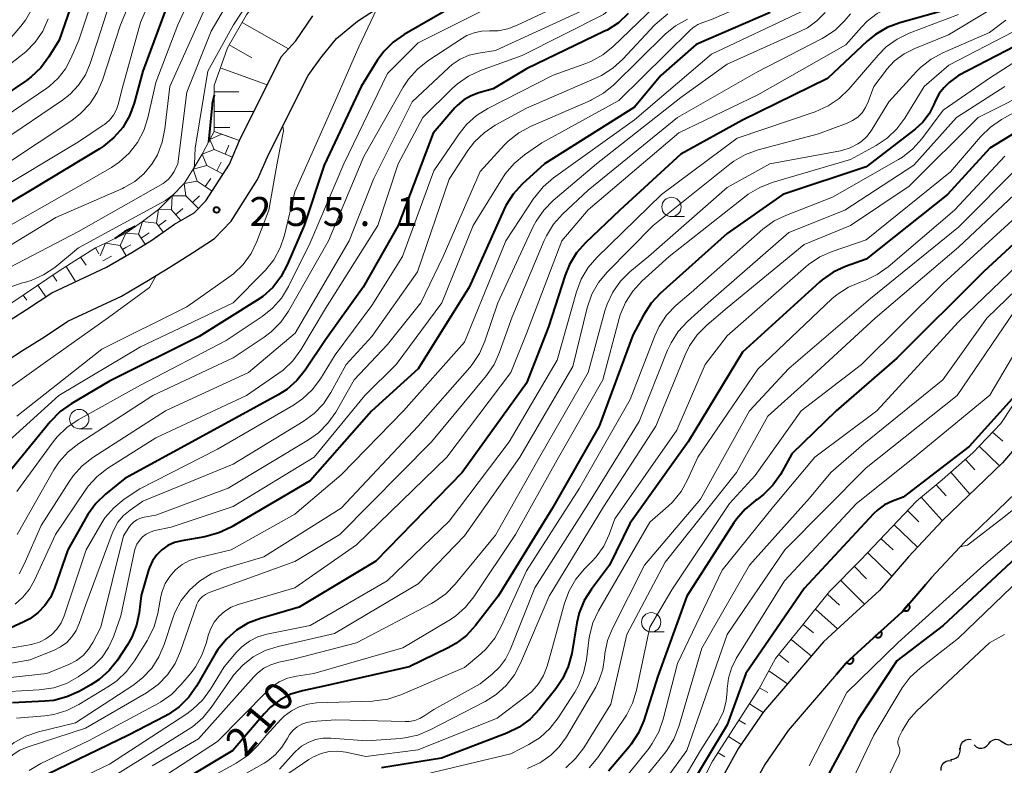
# Model space of a CAD drawing. Units: metres. Extents: x -76000 to -74000, y 25500 to 27000.
# Drawn here: x -75187 to -75059, y 26649 to 26746 of the extents above; entities that cross this region are included whole.
import ezdxf

# ---------------------------------------------------------------- set-up
doc = ezdxf.new("R2010")
doc.units = ezdxf.units.M
for name, color, linetype, lineweight in [('210100_道路縁(街区線)', 7, 'Continuous', 30), ('510200_細流', 7, 'Continuous', 30), ('610111_人工斜面(上)', 7, 'Continuous', 30), ('610199_人工斜面(ヒゲ)', 7, 'Continuous', 30), ('611100_コンクリート被覆(直落)', 7, 'Continuous', 30), ('633100_広葉樹林', 7, 'Continuous', 13), ('710100_等高線(計曲線)', 7, 'Continuous', 40), ('710200_等高線(主曲線)', 7, 'Continuous', 13), ('721111_岩がけ(上)', 7, 'Continuous', 13), ('721112_岩がけ(下)', 7, 'Continuous', 13), ('721199_岩がけ(作図)', 7, 'Continuous', 13), ('731200_図化機測定による標高点', 7, 'Continuous', 40)]:
    doc.layers.add(name, color=color, linetype=linetype, lineweight=lineweight)
doc.styles.add('Style-WORKING', font='MS Gothic.ttf')

msp = doc.modelspace()

# ---------------------------------------------------------------- linework, layer by layer
at = {"layer": '210100_道路縁(街区線)', "linetype": 'Continuous', "lineweight": 30, "flags": 128}
for points in [[(-75189.3, 26700.88), (-75186.26, 26702.8), (-75183.44, 26704.6), (-75180.41, 26706.63), (-75173.43, 26709.87), (-75169.93, 26711.91), (-75167.2, 26713.61), (-75164.23, 26715.44), (-75161.41, 26717.32), (-75159.23, 26719.55), (-75155.83, 26724.95), (-75154.35, 26728.28), (-75149.27, 26738.44), (-75147.64, 26740.73), (-75145.59, 26743.2), (-75142.87, 26745.45), (-75140.41, 26747.05)], [(-75185.74, 26708.12), (-75182.48, 26710.3), (-75175.37, 26713.6), (-75172.1, 26715.51), (-75169.51, 26717.12), (-75166.58, 26719.16), (-75164.02, 26720.66), (-75162.53, 26722.18), (-75159.44, 26726.94), (-75158.18, 26730.02), (-75152.75, 26740.86), (-75150.85, 26742.9), (-75148.65, 26746.17)], [(-75019.54, 26735.96), (-75019.68, 26735.79), (-75022.2, 26731.74), (-75028.76, 26723.72), (-75031.25, 26720.16), (-75034.45, 26715.67), (-75037.81, 26710.92), (-75040.31, 26706.56), (-75044.71, 26699.53), (-75052.63, 26689.94), (-75056.39, 26685.54), (-75059.91, 26682.14), (-75064.25, 26677.99), (-75068.52, 26673.42), (-75069.25, 26672.57)], [(-75034.52, 26722.47), (-75037.71, 26717.98), (-75041.19, 26713.07), (-75043.74, 26708.62), (-75047.96, 26701.88), (-75055.69, 26692.51), (-75059.3, 26688.28), (-75062.68, 26685.03), (-75067.1, 26680.8), (-75071.5, 26676.09), (-75075.24, 26671.73), (-75078.74, 26668.54), (-75082.5, 26665.08), (-75090.27, 26656.03), (-75093.51, 26651.31), (-75097.05, 26644.91)], [(-75188.51, 26706.35), (-75185.74, 26708.12)], [(-75080.81, 26660.91), (-75087.09, 26653.58), (-75090.1, 26649.2), (-75093.53, 26643.01)]]:
    msp.add_lwpolyline(points, dxfattribs=at)
at = {"layer": '510200_細流', "linetype": 'Continuous', "lineweight": 30, "flags": 128}
for points in [[(-75064.76, 26651.19), (-75064.75, 26651.56), (-75064.62, 26651.9), (-75064.4, 26652.19), (-75064.09, 26652.38), (-75063.73, 26652.47), (-75063.36, 26652.44)], [(-75062.98, 26651.72), (-75062.71, 26651.47), (-75062.37, 26651.33), (-75062, 26651.3), (-75061.65, 26651.39), (-75061.34, 26651.59), (-75061.11, 26651.88)], [(-75061.11, 26651.88), (-75060.89, 26652.17), (-75060.58, 26652.36), (-75060.22, 26652.46), (-75059.86, 26652.43), (-75059.52, 26652.28), (-75059.24, 26652.04)], [(-75059.25, 26652.08), (-75058.95, 26651.87), (-75058.6, 26651.76), (-75058.24, 26651.77), (-75057.89, 26651.9), (-75057.61, 26652.13), (-75057.41, 26652.44)], [(-75066.06, 26649.84), (-75065.69, 26649.87), (-75065.35, 26650.01), (-75065.07, 26650.25), (-75064.89, 26650.56), (-75064.81, 26650.92), (-75064.86, 26651.29)], [(-75067.28, 26648.42), (-75067.27, 26648.79), (-75067.14, 26649.13), (-75066.91, 26649.42), (-75066.6, 26649.62), (-75066.25, 26649.71), (-75065.88, 26649.67)]]:
    msp.add_lwpolyline(points, dxfattribs=at)
at = {"layer": '610111_人工斜面(上)', "linetype": 'Continuous', "lineweight": 13, "flags": 128}
for points in [[(-75161.46, 26731.19), (-75161.46, 26737.13), (-75159.72, 26741.99), (-75157.25, 26746.29), (-75154.77, 26749.7), (-75151.5, 26753.04), (-75147.05, 26756.46), (-75143.05, 26758.16), (-75137.53, 26759.32), (-75130.19, 26760.64), (-75123.85, 26762.48), (-75106.16, 26770.92), (-75102.11, 26774.65), (-75094.03, 26781.41), (-75090.46, 26785.46), (-75088.53, 26788.7), (-75086.29, 26793.48), (-75084.74, 26799.39), (-75082.63, 26806.41)], [(-75108.15, 26626.06), (-75106.79, 26630.6), (-75103.42, 26637.41), (-75099.48, 26644.53), (-75096.87, 26649.63), (-75090.89, 26658.93), (-75088.72, 26662.92), (-75085.4, 26667.01), (-75081.71, 26671.58), (-75077.66, 26675.68), (-75070.46, 26683.31), (-75067.15, 26686.05), (-75063.15, 26689.54), (-75059.55, 26693.34), (-75056.58, 26697.79), (-75053.31, 26701.72), (-75050.08, 26705.29), (-75046.38, 26710.45), (-75042.53, 26715.12), (-75036.42, 26723.05), (-75033.32, 26727.23), (-75030.6, 26731.15), (-75025.36, 26737.77), (-75024.42, 26739.14)], [(-75230.61, 26666.79), (-75226.85, 26669.92), (-75222.26, 26674.81), (-75217.46, 26680.82), (-75211.88, 26687.02), (-75206.75, 26692.86), (-75201.56, 26698.06), (-75198.33, 26700.72), (-75195.67, 26703.27), (-75192.75, 26705.59), (-75189.43, 26707.83), (-75184.46, 26711.14), (-75181.5, 26713.11), (-75179, 26714.72), (-75176.8, 26716.09)]]:
    msp.add_lwpolyline(points, dxfattribs=at)
at = {"layer": '610199_人工斜面(ヒゲ)', "linetype": 'Continuous', "lineweight": 13, "flags": 128}
for points in [[(-75157.81, 26745.31), (-75151.81, 26741.87)], [(-75159.49, 26742.4), (-75156.57, 26740.73)], [(-75160.65, 26739.4), (-75154.57, 26737.23)], [(-75161.46, 26736.32), (-75158.24, 26736.32)], [(-75161.46, 26733.75), (-75156.31, 26733.75)], [(-75161.46, 26731.69), (-75159.4, 26731.69)], [(-75178.74, 26714.88), (-75178.04, 26713.85)], [(-75180.62, 26713.68), (-75179.4, 26711.73)], [(-75182.33, 26712.56), (-75181.82, 26711.8)], [(-75184.27, 26711.27), (-75183.25, 26709.78)], [(-75186.19, 26709.99), (-75185.71, 26709.31)], [(-75060.61, 26692.23), (-75059.26, 26691.06)], [(-75062.33, 26690.41), (-75059.72, 26687.88)], [(-75064.13, 26688.68), (-75062.89, 26687.35)], [(-75066.02, 26687.04), (-75063.53, 26684.22)], [(-75067.92, 26685.42), (-75066.61, 26683.97)], [(-75069.84, 26683.82), (-75067.12, 26680.78)], [(-75071.62, 26682.07), (-75070.14, 26680.61)], [(-75073.34, 26680.25), (-75070.31, 26677.36)], [(-75075.05, 26678.44), (-75073.5, 26677.01)], [(-75076.77, 26676.62), (-75073.64, 26673.6)], [(-75078.5, 26674.82), (-75076.92, 26673.23)], [(-75080.26, 26673.04), (-75077.21, 26669.94)], [(-75081.99, 26671.24), (-75080.44, 26669.82)], [(-75083.56, 26669.29), (-75080.68, 26666.75)], [(-75085.13, 26667.34), (-75083.79, 26666.24)], [(-75086.7, 26665.4), (-75084.08, 26663.23)], [(-75088.28, 26663.46), (-75087, 26662.4)], [(-75089.58, 26661.34), (-75087.17, 26659.63)], [(-75090.78, 26659.14), (-75089.74, 26658.5)], [(-75092.11, 26657.03), (-75090.32, 26655.94)], [(-75093.47, 26654.93), (-75092.6, 26654.41)], [(-75094.82, 26652.82), (-75093.17, 26651.8)], [(-75096.17, 26650.72), (-75095.3, 26650.18)]]:
    msp.add_lwpolyline(points, dxfattribs=at)
at = {"layer": '611100_コンクリート被覆(直落)', "linetype": 'Continuous', "lineweight": 40, "flags": 128}
msp.add_lwpolyline([(-75080.81, 26660.91), (-75079.61, 26662.3), (-75076.04, 26665.59), (-75072.37, 26668.94), (-75069.25, 26672.57)], dxfattribs=at)
for points in [[(-75071.5, 26669.96), (-75072.15, 26669.2), (-75072.11, 26669.17), (-75072.08, 26669.15), (-75072.04, 26669.13), (-75072, 26669.11), (-75071.96, 26669.1), (-75071.92, 26669.09), (-75071.87, 26669.08), (-75071.83, 26669.08), (-75071.79, 26669.08), (-75071.74, 26669.08), (-75071.7, 26669.09), (-75071.66, 26669.1), (-75071.62, 26669.12), (-75071.58, 26669.14), (-75071.54, 26669.16), (-75071.51, 26669.19), (-75071.47, 26669.22), (-75071.44, 26669.25), (-75071.42, 26669.29), (-75071.39, 26669.32), (-75071.37, 26669.36), (-75071.35, 26669.4), (-75071.34, 26669.44), (-75071.33, 26669.48), (-75071.32, 26669.53), (-75071.32, 26669.57), (-75071.32, 26669.62), (-75071.33, 26669.66), (-75071.34, 26669.7), (-75071.35, 26669.74), (-75071.37, 26669.78), (-75071.39, 26669.82), (-75071.41, 26669.86), (-75071.44, 26669.89), (-75071.46, 26669.93)], [(-75075.07, 26666.47), (-75075.81, 26665.8), (-75075.78, 26665.77), (-75075.75, 26665.74), (-75075.71, 26665.71), (-75075.67, 26665.69), (-75075.63, 26665.67), (-75075.59, 26665.66), (-75075.55, 26665.65), (-75075.51, 26665.64), (-75075.46, 26665.63), (-75075.42, 26665.64), (-75075.38, 26665.64), (-75075.34, 26665.65), (-75075.29, 26665.66), (-75075.25, 26665.67), (-75075.21, 26665.69), (-75075.18, 26665.71), (-75075.14, 26665.74), (-75075.1, 26665.77), (-75075.07, 26665.8), (-75075.05, 26665.83), (-75075.02, 26665.87), (-75075, 26665.9), (-75074.98, 26665.94), (-75074.97, 26665.98), (-75074.95, 26666.03), (-75074.95, 26666.07), (-75074.94, 26666.11), (-75074.94, 26666.16), (-75074.95, 26666.2), (-75074.95, 26666.24), (-75074.97, 26666.28), (-75074.98, 26666.33), (-75075, 26666.37), (-75075.02, 26666.4), (-75075.04, 26666.44)], [(-75078.75, 26663.09), (-75079.49, 26662.41), (-75079.46, 26662.38), (-75079.43, 26662.35), (-75079.39, 26662.33), (-75079.35, 26662.31), (-75079.31, 26662.29), (-75079.27, 26662.27), (-75079.23, 26662.26), (-75079.19, 26662.25), (-75079.14, 26662.25), (-75079.1, 26662.25), (-75079.06, 26662.25), (-75079.01, 26662.26), (-75078.97, 26662.27), (-75078.93, 26662.29), (-75078.89, 26662.31), (-75078.85, 26662.33), (-75078.82, 26662.35), (-75078.78, 26662.38), (-75078.75, 26662.41), (-75078.73, 26662.45), (-75078.7, 26662.48), (-75078.68, 26662.52), (-75078.66, 26662.56), (-75078.65, 26662.6), (-75078.63, 26662.64), (-75078.63, 26662.69), (-75078.62, 26662.73), (-75078.62, 26662.77), (-75078.63, 26662.82), (-75078.63, 26662.86), (-75078.65, 26662.9), (-75078.66, 26662.94), (-75078.68, 26662.98), (-75078.7, 26663.02), (-75078.73, 26663.06)]]:
    msp.add_lwpolyline(points, close=True, dxfattribs=at)
at = {"layer": '633100_広葉樹林', "linetype": 'Continuous', "lineweight": 13}
for p, q in [((-75102.2, 26720.15), (-75100.53, 26720.15)), ((-75178.92, 26692.68), (-75177.25, 26692.68)), ((-75104.83, 26666.37), (-75103.16, 26666.37))]:
    msp.add_line(p, q, dxfattribs=at)
for centre in [(-75102.2, 26721.4), (-75178.92, 26693.93), (-75104.83, 26667.62)]:
    msp.add_circle(centre, 1.25, dxfattribs=at)
at = {"layer": '710100_等高線(計曲線)', "linetype": 'Continuous', "lineweight": 40, "flags": 128}
for points, elevation in [([(-75117, 26805.84), (-75124.77, 26795), (-75133, 26783.19), (-75135.55, 26779.14), (-75136.6, 26777.76), (-75137.88, 26776.57), (-75139.42, 26775.59), (-75148.29, 26771), (-75157.04, 26764.96), (-75163, 26758.06), (-75167.69, 26747), (-75170.68, 26739), (-75171.81, 26734.85), (-75172.41, 26733.22), (-75173.29, 26731.71), (-75174.42, 26730.38), (-75175.76, 26729.27), (-75176.28, 26728.93), (-75185, 26723.65), (-75196.2, 26717)], 270), ([(-75170.45, 26769), (-75176.43, 26759), (-75179.72, 26748.28), (-75181.52, 26743), (-75182.86, 26740.83), (-75183.9, 26739.43), (-75185.17, 26738.24), (-75185.77, 26737.8), (-75195, 26731.56)], 280), ([(-75120.58, 26754.21), (-75121.4, 26752.66), (-75124.34, 26750.71), (-75129, 26748.27), (-75136.82, 26743.75), (-75138.25, 26742.75), (-75139.48, 26741.52), (-75140.32, 26740.35), (-75142.39, 26737), (-75147.2, 26726.8), (-75149.79, 26719), (-75151.97, 26713.89), (-75152.79, 26712.35), (-75153.86, 26710.98)], 250), ([(-75089.42, 26746.58), (-75099, 26742.44), (-75103.57, 26738.43), (-75107, 26734.34), (-75118.63, 26727), (-75121.54, 26724.34), (-75122.71, 26723.05), (-75123.65, 26721.58), (-75123.91, 26721.04), (-75128.4, 26711), (-75135, 26700.43), (-75141.04, 26694.96), (-75149, 26685.95), (-75159.25, 26679.93), (-75160.82, 26679.18), (-75162.64, 26678.69), (-75165.65, 26678.18), (-75166.57, 26677.94), (-75167.43, 26677.55), (-75168.21, 26677.01), (-75168.88, 26676.34), (-75169.43, 26675.57), (-75169.84, 26674.71), (-75169.96, 26674.35), (-75170.91, 26671.09), (-75171.17, 26668.83), (-75171.49, 26667.22), (-75172.09, 26665.68), (-75172.67, 26664.69), (-75173.97, 26662.72), (-75175.05, 26661.35), (-75176.35, 26660.2), (-75177.4, 26659.52), (-75178.92, 26658.66), (-75180.51, 26657.94), (-75182.2, 26657.5), (-75183.38, 26657.38), (-75187.55, 26657.19)], 230), ([(-75067.22, 26746.78), (-75072.64, 26745.26), (-75074.27, 26744.64), (-75075.76, 26743.75), (-75076.79, 26742.91), (-75081.97, 26738.03), (-75093, 26732.64), (-75101, 26728.24), (-75108.91, 26721), (-75113.36, 26716.76), (-75114.51, 26715.46), (-75115.42, 26713.97), (-75115.99, 26712.57), (-75118.13, 26705.87), (-75121, 26698.59), (-75129.33, 26687), (-75140.49, 26675.51), (-75150.43, 26669.57), (-75155.43, 26668.12), (-75157.06, 26667.49), (-75158.55, 26666.59), (-75159.86, 26665.44), (-75160.96, 26664.08), (-75161.31, 26663.52), (-75163.73, 26659.33), (-75164.73, 26657.91), (-75165.96, 26656.68), (-75167.39, 26655.68)], 220), ([(-75107.79, 26746.45), (-75109.07, 26745.26), (-75110.53, 26744.32), (-75110.86, 26744.15), (-75121, 26739.27), (-75125.3, 26736.7)], 240), ([(-75056.43, 26742.86), (-75065, 26738.42), (-75066.21, 26737.5), (-75066.93, 26736.85), (-75067.52, 26736.08), (-75067.99, 26735.18), (-75068.21, 26734.66), (-75068.83, 26733.46), (-75069.64, 26732.39), (-75070.65, 26731.46), (-75077, 26726.6), (-75087.76, 26723), (-75095, 26717.97), (-75103.65, 26710.21), (-75104.85, 26708.93), (-75105.84, 26707.4), (-75107.19, 26704.81), (-75111.57, 26693), (-75117.67, 26682.33), (-75124.64, 26671), (-75127.57, 26667.19), (-75128.75, 26665.91), (-75130.13, 26664.85), (-75131.11, 26664.3), (-75136.17, 26661.83), (-75147, 26659.4), (-75150, 26658.75), (-75151.5, 26658.29), (-75152.9, 26657.57), (-75154.15, 26656.62), (-75154.98, 26655.76), (-75159.01, 26650.99), (-75171, 26643.84)], 210), ([(-75125.3, 26736.7), (-75127.15, 26736.19), (-75128.17, 26735.81), (-75129.12, 26735.26), (-75129.95, 26734.55), (-75130.25, 26734.23), (-75133.06, 26730.94), (-75137.59, 26719), (-75142.16, 26711), (-75147, 26704.19), (-75149.64, 26700.27), (-75150.73, 26698.92), (-75152.05, 26697.77), (-75153.14, 26697.08), (-75161.46, 26692.54), (-75173, 26686.22), (-75175.52, 26684.19), (-75176.77, 26682.99), (-75177.8, 26681.58), (-75177.94, 26681.35), (-75180.41, 26677), (-75182.12, 26672.03), (-75182.65, 26670.84), (-75183.38, 26669.77), (-75184.28, 26668.83), (-75185.33, 26668.07), (-75186.08, 26667.68), (-75189, 26666.35)], 240), ([(-75161.46, 26735.89), (-75161.68, 26734.81), (-75161.7, 26734.64), (-75162.17, 26729.79)], 260), ([(-75026.05, 26736.9), (-75029, 26734.35), (-75037.3, 26723), (-75045, 26714.1), (-75049.91, 26709.89), (-75051.13, 26708.64), (-75052.19, 26707.08), (-75057.68, 26697), (-75063.62, 26690.38), (-75072.18, 26683.82), (-75073.59, 26683.29), (-75074.59, 26682.82), (-75075.49, 26682.18), (-75076.02, 26681.66), (-75085, 26671.99), (-75092.57, 26661), (-75095, 26654.33), (-75100.59, 26645), (-75111, 26633.2), (-75112.51, 26632.1), (-75113.28, 26631.43)], 180), ([(-75050.52, 26735.42), (-75060.97, 26729), (-75066.43, 26723), (-75077, 26714.62), (-75079.66, 26713.67), (-75081.24, 26712.95), (-75082.68, 26711.95), (-75083.02, 26711.66), (-75093, 26702.6), (-75100.05, 26691), (-75107.6, 26680.4), (-75110.21, 26675), (-75112.56, 26671.91), (-75113.49, 26670.44), (-75114.14, 26668.82), (-75114.45, 26667.55), (-75115.13, 26663.55), (-75115.57, 26661.87), (-75116.3, 26660.28), (-75117.19, 26658.98), (-75119.31, 26656.34), (-75120.51, 26655.08), (-75121.92, 26654.05), (-75123.53, 26653.26), (-75131.98, 26650.02), (-75139.75, 26648.76)], 200), ([(-75055, 26719.25), (-75061.79, 26713), (-75073, 26701.82), (-75080.86, 26695), (-75086.59, 26689.41), (-75088.09, 26686.77), (-75089.06, 26685.36), (-75090.26, 26684.15), (-75091.11, 26683.5), (-75091.3, 26683.37), (-75092.65, 26682.27), (-75093.79, 26680.95), (-75094.11, 26680.49), (-75100.19, 26671), (-75103.95, 26660.65), (-75105.8, 26654.9), (-75106.47, 26653.29), (-75107.42, 26651.83), (-75107.7, 26651.48), (-75110.37, 26648.35)], 190), ([(-75171.69, 26718.85), (-75173, 26718.24), (-75174.31, 26717.32)], 260), ([(-75153.86, 26710.98), (-75155.15, 26709.82), (-75155.86, 26709.33), (-75163.39, 26704.61), (-75175, 26698.83), (-75179.98, 26695.92), (-75181.4, 26694.91), (-75182.69, 26693.59), (-75189, 26685.83)], 250), ([(-75057, 26676.5), (-75067, 26667.19), (-75073, 26662.6), (-75078.04, 26655), (-75083.92, 26644.08)], 170), ([(-75167.39, 26655.68), (-75167.78, 26655.47), (-75172.54, 26653), (-75183, 26647.96)], 220)]:
    msp.add_lwpolyline(points, dxfattribs=dict(at, elevation=elevation))
at = {"layer": '710200_等高線(主曲線)', "linetype": 'Continuous', "lineweight": 13, "flags": 128}
for points, elevation in [([(-75067.57, 26833.7), (-75067.41, 26832.47), (-75069.03, 26826.92), (-75070.01, 26823), (-75069.25, 26817), (-75070.12, 26805.88), (-75069.6, 26800.4), (-75072.03, 26789), (-75073.59, 26778.41), (-75077.51, 26769.85), (-75078.37, 26768.33), (-75079.48, 26766.99), (-75080.81, 26765.86), (-75081.51, 26765.4), (-75089, 26760.97), (-75100.68, 26755), (-75111, 26746.32), (-75121.53, 26741), (-75126.93, 26739.07), (-75128.51, 26738.34), (-75129.94, 26737.34)], 242), ([(-75119, 26809), (-75125.63, 26799), (-75133.3, 26786.7), (-75137.8, 26780.85), (-75138.98, 26779.57), (-75140.36, 26778.51), (-75140.7, 26778.3), (-75149.84, 26773), (-75161, 26764.08), (-75165.87, 26757), (-75171, 26745.29), (-75173.42, 26736.58), (-75173.85, 26734.79), (-75174.11, 26734.01), (-75174.5, 26733.29), (-75175.01, 26732.65), (-75175.63, 26732.1), (-75175.81, 26731.98), (-75179, 26729.83), (-75190.4, 26723)], 272), ([(-75110.2, 26807), (-75112.71, 26801), (-75121.18, 26790.82), (-75127, 26780.67), (-75133, 26772.4), (-75135.14, 26770.86), (-75145, 26767.3), (-75154.22, 26760.19), (-75155.5, 26759.01), (-75156.56, 26757.63), (-75156.74, 26757.32), (-75162.45, 26747.55), (-75167.19, 26737), (-75167.82, 26731.5), (-75168.16, 26729.8), (-75168.8, 26728.17), (-75169.53, 26726.93), (-75169.55, 26726.91), (-75170.55, 26725.71), (-75171.74, 26724.7), (-75173.09, 26723.91), (-75173.33, 26723.8), (-75181.97, 26720.03), (-75193, 26713.29)], 266), ([(-75107, 26805.71), (-75110.51, 26799), (-75117.67, 26791), (-75123, 26779.64), (-75130.7, 26771.03), (-75131.97, 26769.84), (-75133.43, 26768.88), (-75135.11, 26768.17), (-75141, 26766.29), (-75151, 26760), (-75155.47, 26755), (-75161.85, 26744.15), (-75165, 26736.27), (-75166.17, 26727), (-75166.64, 26726), (-75166.95, 26725.47), (-75167.34, 26725.01), (-75167.82, 26724.61), (-75168.07, 26724.45), (-75179, 26718.22), (-75189.05, 26713)], 264), ([(-75131.41, 26803.72), (-75131.71, 26802), (-75132.27, 26800.41), (-75136.53, 26791), (-75140.42, 26785.92), (-75141.6, 26784.63), (-75143.06, 26783.52), (-75153, 26777.31), (-75164.85, 26767), (-75167.41, 26764.59), (-75173.31, 26753), (-75176.52, 26743), (-75177.5, 26740), (-75178.13, 26738.52), (-75179, 26737.18), (-75180.1, 26736.01), (-75181.09, 26735.23), (-75189, 26729.88), (-75200.9, 26723), (-75207.63, 26717.36)], 276), ([(-75135, 26803.97), (-75135.15, 26802.23), (-75135.6, 26800.55), (-75135.71, 26800.26), (-75139.41, 26791), (-75141.76, 26787.99), (-75142.94, 26786.72), (-75144.33, 26785.67), (-75144.77, 26785.41), (-75152.67, 26781), (-75161.68, 26773), (-75169.96, 26765), (-75175, 26754.91), (-75178.99, 26743), (-75179.99, 26740.62), (-75180.71, 26739.28), (-75181.65, 26738.07), (-75182.78, 26737.05), (-75183.13, 26736.8), (-75191.65, 26731)], 278), ([(-75127.33, 26804.27), (-75132.39, 26793), (-75137.91, 26784.35), (-75138.97, 26782.97), (-75140.25, 26781.79), (-75140.67, 26781.49), (-75143, 26779.89), (-75153, 26774.24), (-75163.49, 26765), (-75169, 26755.99), (-75173.58, 26745), (-75175.92, 26737.84), (-75176.6, 26736.23), (-75177.55, 26734.77), (-75178.74, 26733.5), (-75179.9, 26732.6), (-75188.35, 26727)], 274), ([(-75103.82, 26804.18), (-75109, 26796.73), (-75111.97, 26793.94), (-75113.13, 26792.64), (-75114.05, 26791.16), (-75114.26, 26790.73), (-75118.6, 26781), (-75125.75, 26771.36), (-75126.91, 26770.05), (-75128.28, 26768.97), (-75128.81, 26768.64), (-75133, 26766.24), (-75143.18, 26762.82), (-75151.15, 26756.85), (-75158.92, 26745), (-75162.28, 26739), (-75163.9, 26729), (-75163.98, 26727), (-75164.05, 26726.49)], 262), ([(-75057.48, 26776.36), (-75061.49, 26771), (-75070.02, 26759.98), (-75071.86, 26758.4), (-75073.28, 26757.39), (-75074.85, 26756.64), (-75075.57, 26756.4), (-75082.15, 26754.48), (-75083.77, 26753.85), (-75085.26, 26752.95), (-75085.65, 26752.65), (-75091, 26748.31), (-75097, 26745.68), (-75098.03, 26745.34), (-75098.77, 26745.02), (-75099.44, 26744.58), (-75099.83, 26744.24), (-75109, 26735.2), (-75119, 26729.69), (-75121.25, 26728.14), (-75122.6, 26727.03), (-75123.73, 26725.7), (-75124.11, 26725.13), (-75127.88, 26719)], 232), ([(-75055, 26763.57), (-75059.91, 26758.09), (-75063.97, 26752.25), (-75065.09, 26750.91), (-75066.42, 26749.78), (-75067.92, 26748.9), (-75069.56, 26748.3), (-75070.09, 26748.17), (-75072.58, 26747.64), (-75074.12, 26747.17), (-75075.55, 26746.44), (-75076.83, 26745.47), (-75077.59, 26744.7), (-75079.6, 26742.4), (-75091, 26735.92), (-75101.23, 26731), (-75113, 26721.05), (-75116.42, 26717), (-75120.97, 26705.03)], 222), ([(-75163, 26751.84), (-75166.14, 26745), (-75169, 26737.51), (-75170.04, 26732.95), (-75170.57, 26731.29), (-75171.38, 26729.75), (-75172.45, 26728.37), (-75173.75, 26727.2), (-75174.74, 26726.53), (-75179, 26724.04), (-75190.36, 26717.64)], 268), ([(-75104.4, 26747.32), (-75109.75, 26742.18), (-75111.11, 26741.09), (-75112.64, 26740.25), (-75113.3, 26739.99), (-75117.53, 26738.47), (-75126, 26734.16), (-75127.48, 26733.24), (-75128.77, 26732.07), (-75129.72, 26730.89), (-75133, 26726.09), (-75137.03, 26715), (-75141, 26708.62), (-75145.76, 26702.24), (-75147.68, 26699.13), (-75148.73, 26697.73), (-75150, 26696.54), (-75151.16, 26695.74), (-75161, 26690.02), (-75171.09, 26684.91), (-75173.1, 26683.54), (-75174.45, 26682.44), (-75175.59, 26681.12), (-75176.14, 26680.26), (-75178.02, 26677), (-75180.89, 26668.43), (-75181.28, 26667.53), (-75181.83, 26666.71), (-75182.5, 26666), (-75183.24, 26665.45), (-75184.07, 26665.03), (-75184.96, 26664.77), (-75185.11, 26664.74), (-75192.1, 26663.51)], 238), ([(-75115, 26748.37), (-75122.18, 26744.93), (-75123.39, 26744.47), (-75124.66, 26744.23), (-75125.79, 26744.21), (-75126.8, 26744.18), (-75127.78, 26743.97), (-75128.72, 26743.59), (-75129.28, 26743.27), (-75133.76, 26740.32), (-75135.12, 26739.24), (-75136.28, 26737.94), (-75136.95, 26736.91), (-75142.05, 26727.95), (-75146.65, 26717), (-75151.82, 26707.91), (-75152.81, 26706.47), (-75154.04, 26705.23), (-75154.98, 26704.53), (-75159, 26701.86), (-75169.38, 26697), (-75178.96, 26690.77), (-75180.34, 26689.7), (-75181.5, 26688.4), (-75182.2, 26687.34), (-75186.96, 26679)], 246), ([(-75185, 26747.1), (-75185.88, 26745.6), (-75186.49, 26744.82), (-75189.79, 26741)], 284), ([(-75140.39, 26747.06), (-75142.71, 26742.15), (-75145.79, 26735), (-75151, 26723.34), (-75152.34, 26717.75), (-75152.89, 26716.09), (-75153.73, 26714.56), (-75154.81, 26713.2), (-75155, 26713), (-75159, 26709), (-75171, 26703.27), (-75181.57, 26697), (-75189, 26690.26)], 252), ([(-75085.3, 26746.7), (-75097, 26741.19), (-75107, 26732.69), (-75117.49, 26725.17), (-75118.82, 26724.03), (-75119.92, 26722.69), (-75120.02, 26722.54), (-75123.67, 26717), (-75129, 26703.91), (-75136.91, 26695), (-75145, 26686.73), (-75151, 26681.61), (-75159.22, 26677), (-75163.57, 26675.96), (-75164.63, 26675.61), (-75165.6, 26675.08), (-75166.47, 26674.39), (-75167.2, 26673.56), (-75167.78, 26672.62), (-75168.19, 26671.59), (-75168.34, 26670.95), (-75168.76, 26668.74), (-75169.23, 26667.06), (-75169.98, 26665.49), (-75170.09, 26665.31), (-75171.75, 26662.63), (-75172.79, 26661.23), (-75174.06, 26660.04), (-75175.02, 26659.37), (-75178.98, 26656.95), (-75180.54, 26656.17), (-75182.21, 26655.68), (-75183.36, 26655.51), (-75187.06, 26655.2)], 228), ([(-75127, 26746.67), (-75135, 26742.65), (-75139, 26738.69), (-75144.66, 26727), (-75149, 26716.75), (-75151.81, 26711.09), (-75152.72, 26709.6), (-75153.88, 26708.3), (-75155.21, 26707.23), (-75159.9, 26704.1), (-75171, 26698.34), (-75179.08, 26693.84), (-75180.52, 26692.86), (-75181.77, 26691.64), (-75182.29, 26690.99), (-75187, 26684.53)], 248), ([(-75113.36, 26747), (-75125, 26741.68), (-75127.21, 26741.34), (-75128.43, 26741.04), (-75129.58, 26740.54), (-75130.62, 26739.84), (-75131.06, 26739.46), (-75135.78, 26735), (-75140.81, 26725), (-75143.95, 26717), (-75150.93, 26705.07), (-75157, 26699.96), (-75167.75, 26695), (-75177.15, 26688.95), (-75178.53, 26687.89), (-75179.7, 26686.6), (-75180.18, 26685.91), (-75183.85, 26680.15), (-75186.04, 26675.15), (-75186.72, 26673.89)], 244), ([(-75061.24, 26746.76), (-75066.3, 26743.7), (-75070.68, 26741.94), (-75072.06, 26741.24), (-75073.29, 26740.32), (-75074.35, 26739.19), (-75074.49, 26739.01), (-75075.98, 26737), (-75076.71, 26735), (-75077.05, 26734.27), (-75077.51, 26733.61), (-75078.08, 26733.04), (-75078.74, 26732.58), (-75079.43, 26732.25), (-75083.14, 26730.86), (-75090.96, 26728.8), (-75092.6, 26728.2), (-75094.11, 26727.34), (-75094.65, 26726.94), (-75104.59, 26719), (-75110.54, 26712.95), (-75111.65, 26711.61), (-75112.51, 26710.09), (-75113.12, 26708.34), (-75115, 26700.72), (-75121.85, 26689), (-75129, 26678.8), (-75135, 26672.58), (-75145.86, 26666.14), (-75153.17, 26664.48), (-75154.83, 26663.95), (-75156.37, 26663.13), (-75157.75, 26662.06), (-75158.92, 26660.77), (-75159.21, 26660.37), (-75161.81, 26656.56), (-75162.91, 26655.22), (-75164.24, 26654.08), (-75164.79, 26653.71), (-75171, 26649.85), (-75179.99, 26644.21)], 216), ([(-75082.3, 26746.58), (-75083.36, 26745.5), (-75084.6, 26744.61), (-75085.47, 26744.16), (-75095, 26739.88), (-75101, 26735.57), (-75111.93, 26727), (-75117.53, 26722.23), (-75118.75, 26720.99), (-75119.74, 26719.55), (-75120.1, 26718.86), (-75124.71, 26709), (-75126.36, 26704.04), (-75127.05, 26702.44), (-75128.01, 26700.99), (-75128.33, 26700.6), (-75135, 26693), (-75145, 26682.38), (-75155, 26676.1), (-75160.23, 26674.52), (-75161.85, 26673.87), (-75163.33, 26672.95), (-75164.63, 26671.79), (-75165.71, 26670.42), (-75166.53, 26668.88), (-75166.85, 26668.01), (-75167.91, 26664.74)], 226), ([(-75065, 26746.34), (-75071.4, 26743.9), (-75072.97, 26743.14), (-75074.39, 26742.12), (-75075.42, 26741.08), (-75079.22, 26736.67), (-75080.46, 26735.46), (-75081.9, 26734.48), (-75083.59, 26733.73), (-75093.69, 26730.31), (-75103.5, 26723), (-75111.85, 26714.87), (-75112.99, 26713.55), (-75113.88, 26712.06), (-75114.5, 26710.42), (-75117, 26701.55), (-75123.21, 26691), (-75131, 26680.69), (-75139.03, 26673), (-75149, 26667.21), (-75154.6, 26666.07), (-75155.78, 26665.72), (-75156.88, 26665.17), (-75157.86, 26664.44)], 218), ([(-75102.67, 26746.41), (-75104.03, 26745.31), (-75104.38, 26744.95), (-75108.5, 26740.53), (-75109.8, 26739.36), (-75111.28, 26738.44), (-75111.84, 26738.17), (-75121, 26734.2), (-75125.03, 26731.99), (-75126.47, 26731.02), (-75127.73, 26729.82), (-75128.57, 26728.72), (-75131.01, 26725), (-75135.11, 26713), (-75141, 26704.64), (-75144.36, 26701)], 236), ([(-75078.99, 26746.4), (-75079.75, 26745.53), (-75081, 26744.32), (-75082.45, 26743.35), (-75082.69, 26743.22), (-75091.15, 26738.85), (-75101.4, 26733), (-75113, 26723.58), (-75116.32, 26720.46), (-75117.48, 26719.16), (-75118.4, 26717.68), (-75118.7, 26717.04), (-75122.84, 26707.16), (-75124.46, 26702.6), (-75125.19, 26701.02)], 224), ([(-75182.93, 26745.77), (-75183.65, 26744.18), (-75184.64, 26742.74), (-75185.85, 26741.5), (-75186.22, 26741.2), (-75195, 26734.36)], 282), ([(-75100.14, 26745.73), (-75101.66, 26744.88), (-75103.02, 26743.76), (-75109.67, 26737.24), (-75111.02, 26736.13), (-75112.54, 26735.27), (-75112.71, 26735.2), (-75120.46, 26731.84), (-75121.99, 26731.02), (-75123.36, 26729.93), (-75123.85, 26729.43), (-75127, 26726.01), (-75131.78, 26715), (-75134.69, 26709), (-75139, 26703.58), (-75143.29, 26699), (-75145.7, 26694.82), (-75146.71, 26693.39), (-75147.94, 26692.16), (-75149.22, 26691.25), (-75159.63, 26685), (-75169, 26681.5), (-75170.5, 26681.23), (-75171, 26681.09), (-75171.48, 26680.87), (-75171.9, 26680.57), (-75172.27, 26680.2), (-75172.49, 26679.9), (-75173.19, 26678.81), (-75176.11, 26667), (-75177.14, 26665), (-75177.71, 26664.11), (-75178.43, 26663.32), (-75179.27, 26662.68), (-75180.27, 26662.16), (-75183.14, 26661), (-75191.82, 26660.04)], 234), ([(-75058.87, 26745.58), (-75061, 26743.99), (-75067.04, 26741.37), (-75068.57, 26740.54), (-75069.94, 26739.45), (-75070.44, 26738.94), (-75074.05, 26735), (-75076.35, 26731.27), (-75076.9, 26730.53), (-75077.57, 26729.9), (-75078.04, 26729.57), (-75079.04, 26729.06), (-75080.12, 26728.73), (-75080.29, 26728.69), (-75089.44, 26727), (-75095, 26723.92), (-75105.17, 26715), (-75107.58, 26713), (-75108.81, 26711.79), (-75109.81, 26710.38), (-75110.55, 26708.83), (-75110.82, 26707.97), (-75113, 26699.95), (-75119.3, 26689), (-75125, 26678.91), (-75130.23, 26672.55), (-75131.45, 26671.31), (-75132.87, 26670.29), (-75133.28, 26670.06), (-75143, 26664.93), (-75151.16, 26662.84), (-75153.08, 26662.43), (-75154.08, 26662.12), (-75155.01, 26661.65), (-75155.85, 26661.02), (-75156.31, 26660.56), (-75163.47, 26652.53), (-75169.48, 26649)], 214), ([(-75057.92, 26744.08), (-75066.25, 26739.75), (-75069.46, 26737), (-75071.97, 26732.9), (-75073.01, 26731.5), (-75074.28, 26730.3), (-75075.69, 26729.36), (-75079, 26727.55), (-75089.14, 26724.58), (-75090.77, 26723.94), (-75092.26, 26723.04), (-75092.52, 26722.84), (-75102.48, 26715), (-75106.04, 26711.77), (-75107.22, 26710.49), (-75108.16, 26709.02), (-75108.83, 26707.41), (-75108.97, 26706.95), (-75111.1, 26699), (-75117, 26688.65), (-75122.41, 26679), (-75127.79, 26670.91), (-75128.87, 26669.55), (-75130.18, 26668.4), (-75131.03, 26667.83), (-75137, 26664.31), (-75148.53, 26661), (-75150.77, 26660.65), (-75151.93, 26660.36), (-75153.02, 26659.88), (-75154.01, 26659.21), (-75154.59, 26658.69), (-75161, 26652.18)], 212), ([(-75052.93, 26743.28), (-75061, 26738.07), (-75067, 26733.94), (-75069.76, 26730.24), (-75070.92, 26728.94), (-75072.29, 26727.86), (-75072.8, 26727.54), (-75081.35, 26722.65), (-75087.32, 26720.36), (-75088.89, 26719.6), (-75090.35, 26718.53), (-75099.66, 26710.34), (-75101.62, 26708.63)], 208), ([(-75129.94, 26737.34), (-75130.57, 26736.78), (-75134.4, 26733), (-75137.6, 26727), (-75140.23, 26719), (-75147, 26708.24), (-75150.23, 26702.88), (-75151.25, 26701.47), (-75152.51, 26700.26), (-75153.18, 26699.77), (-75157.25, 26697), (-75169, 26691.51), (-75175.22, 26687.57), (-75176.6, 26686.51), (-75177.78, 26685.23), (-75178.17, 26684.69), (-75181.98, 26679), (-75184.7, 26673.06), (-75185.36, 26671.89), (-75186.22, 26670.85), (-75187.24, 26669.98)], 242), ([(-75050.96, 26737.42), (-75059.43, 26732.72), (-75060.87, 26731.74), (-75062.17, 26730.48), (-75066.06, 26725.94), (-75077, 26717.14), (-75081.39, 26715.64), (-75082.98, 26714.93), (-75084.43, 26713.96), (-75084.74, 26713.7), (-75095, 26704.71), (-75097.82, 26701), (-75101.51, 26692.49), (-75109.53, 26681)], 202), ([(-75054.48, 26737), (-75062.47, 26733), (-75071.42, 26724.1), (-75079.02, 26718.98), (-75085, 26716.56), (-75095, 26708.32), (-75097.64, 26706.08), (-75098.86, 26704.84), (-75099.85, 26703.41), (-75100.41, 26702.26), (-75104.22, 26693), (-75111, 26682.56), (-75118.06, 26671), (-75121.74, 26662.33), (-75122.55, 26660.79), (-75123.62, 26659.41), (-75124.92, 26658.24), (-75126.35, 26657.34), (-75133.44, 26653.67), (-75135.06, 26653.01), (-75136.76, 26652.64), (-75137.32, 26652.58), (-75141.73, 26652.27), (-75146.31, 26652.62), (-75147.32, 26652.61), (-75148.32, 26652.42), (-75149.27, 26652.06), (-75150.15, 26651.55), (-75150.92, 26650.89), (-75151.08, 26650.71), (-75153, 26648.59)], 204), ([(-75034.43, 26736.88), (-75037, 26732.83), (-75044.24, 26723), (-75051.04, 26716.96), (-75061.36, 26707), (-75067.07, 26699), (-75077.27, 26690.73), (-75081.57, 26687), (-75084.33, 26683.67), (-75092.08, 26675), (-75098.26, 26664.26), (-75101.26, 26654.1), (-75101.9, 26652.48), (-75102.81, 26650.99), (-75103.11, 26650.61), (-75106.48, 26646.48)], 186), ([(-75059, 26737), (-75065.29, 26733), (-75070.82, 26726.82), (-75079.73, 26721), (-75087, 26718.09), (-75097.44, 26709), (-75100.13, 26706.55), (-75101.32, 26705.27), (-75102.26, 26703.81), (-75102.7, 26702.86), (-75106.39, 26693.61)], 206), ([(-75152.56, 26731.85), (-75152.48, 26731.28), (-75153.26, 26727.08), (-75154.34, 26721), (-75155.9, 26716.92), (-75156.66, 26715.36), (-75157.68, 26713.94), (-75158.94, 26712.73), (-75159.53, 26712.29), (-75165, 26708.48), (-75176.01, 26703), (-75187, 26694.31)], 254), ([(-75059, 26727.97), (-75065.53, 26721), (-75074.13, 26713.66), (-75075.54, 26712.64), (-75077.12, 26711.89), (-75077.51, 26711.75), (-75077.72, 26711.68), (-75079.29, 26711.02), (-75080.72, 26710.08), (-75081.41, 26709.49), (-75091, 26700.4), (-75098.79, 26689), (-75100.11, 26686.06), (-75100.95, 26684.54), (-75102.05, 26683.19), (-75102.64, 26682.63), (-75105, 26680.56), (-75111.64, 26669.1), (-75112.38, 26667.52), (-75112.83, 26665.84), (-75112.91, 26665.31), (-75113.23, 26662.76), (-75113.59, 26661.05), (-75114.24, 26659.44), (-75114.73, 26658.58), (-75116.89, 26655.22), (-75117.94, 26653.86), (-75119.21, 26652.7), (-75120.66, 26651.78), (-75123, 26650.57), (-75134.05, 26647.95)], 198), ([(-75057, 26726.86), (-75065, 26718.77), (-75076.44, 26709.56), (-75087, 26700.47), (-75092.08, 26695), (-75098.45, 26683.55), (-75105.69, 26675), (-75109.85, 26666.8), (-75110.48, 26665.24), (-75110.83, 26663.59), (-75110.88, 26662.99), (-75111.09, 26661.54), (-75111.55, 26660.16)], 196), ([(-75037, 26725.6), (-75046.46, 26715), (-75052.47, 26710.13), (-75053.72, 26708.91), (-75054.77, 26707.46), (-75060.96, 26697.04), (-75070.72, 26689), (-75078.24, 26683), (-75087.55, 26673), (-75093.8, 26662.93), (-75094.43, 26661.69), (-75094.83, 26660.36), (-75095, 26658.99), (-75095, 26658.73), (-75095.12, 26657.38), (-75095.47, 26656.06), (-75096.05, 26654.82), (-75096.21, 26654.55), (-75098.46, 26651), (-75101, 26646.7)], 182), ([(-75055.65, 26725), (-75065, 26716.21), (-75075.8, 26707), (-75085, 26698.55), (-75089.71, 26694.29), (-75093.79, 26687), (-75103, 26675.38), (-75107.98, 26666.02), (-75110.07, 26657), (-75113.57, 26651.35), (-75114.62, 26649.96), (-75115.89, 26648.76)], 194), ([(-75166.71, 26723.02), (-75167.74, 26722.26), (-75179, 26716.1), (-75182.09, 26713.58), (-75183.54, 26712.6), (-75185.13, 26711.89), (-75186, 26711.63), (-75186.27, 26711.57), (-75187.92, 26711)], 262), ([(-75056.6, 26721), (-75067, 26711.47), (-75077.57, 26701), (-75085.41, 26695), (-75091.37, 26686.63), (-75094.7, 26683), (-75102.17, 26671.83), (-75105.01, 26667), (-75106.73, 26658.81), (-75107.24, 26657.14), (-75108.03, 26655.58), (-75108.27, 26655.21), (-75111.76, 26650.11), (-75112.87, 26648.76)], 192), ([(-75127.88, 26719), (-75131.93, 26709), (-75137.85, 26701), (-75141.92, 26697), (-75148.48, 26689), (-75159, 26682.59), (-75167, 26679.95), (-75169.15, 26679.48), (-75169.72, 26679.3), (-75170.25, 26679.02), (-75170.72, 26678.66), (-75171.12, 26678.22), (-75171.45, 26677.71), (-75171.67, 26677.16), (-75171.76, 26676.85), (-75173.55, 26668.45), (-75174.5, 26665.72), (-75175.12, 26664.34), (-75175.96, 26663.09), (-75177.02, 26662.01), (-75177.83, 26661.38), (-75179.06, 26660.55), (-75180.59, 26659.7), (-75182.23, 26659.13), (-75184.11, 26658.85), (-75190.25, 26658.5)], 232), ([(-75053, 26718.05), (-75065, 26706.51), (-75075.59, 26695), (-75083.65, 26689), (-75089, 26682.59), (-75095.65, 26674.35), (-75101.44, 26662.26), (-75103.26, 26655.07), (-75103.84, 26653.43), (-75104.69, 26651.91), (-75105.11, 26651.32), (-75107.77, 26647.97)], 188), ([(-75168.95, 26712.52), (-75169.82, 26710.97), (-75175.13, 26707.07), (-75183, 26701.53), (-75188.14, 26697.86), (-75193.55, 26691), (-75197.76, 26683.72), (-75198.76, 26682.29), (-75199.99, 26681.06), (-75201.1, 26680.26), (-75207.61, 26676.16), (-75209, 26675.11), (-75210.19, 26673.83), (-75210.66, 26673.18), (-75217, 26663.5), (-75222.85, 26654.67), (-75223.94, 26653.3), (-75225.25, 26652.15), (-75225.61, 26651.89), (-75229, 26649.61), (-75239.6, 26646.4)], 256), ([(-75101.62, 26708.63), (-75102.83, 26707.37), (-75103.8, 26705.92), (-75104.36, 26704.7), (-75107.54, 26696.46), (-75114.11, 26685), (-75121, 26674.29), (-75124.25, 26667.06), (-75125.1, 26665.54), (-75126.2, 26664.18), (-75126.89, 26663.54), (-75129, 26661.75), (-75137.28, 26658.21), (-75138.94, 26657.67), (-75140.66, 26657.42), (-75140.87, 26657.41), (-75148.17, 26657.16), (-75149.32, 26657.02), (-75150.42, 26656.68), (-75151.44, 26656.16), (-75152.36, 26655.47), (-75152.81, 26655.03), (-75154.68, 26653), (-75155.84, 26651.62), (-75157.05, 26650.42), (-75158.58, 26649.37), (-75167.69, 26644.31)], 208), ([(-75057.03, 26708.97), (-75065.18, 26697), (-75077, 26687.62), (-75087.53, 26677), (-75095, 26666.02), (-75100.19, 26651), (-75103.46, 26646.54)], 184), ([(-75120.97, 26705.03), (-75123, 26699.96), (-75131.3, 26689), (-75143, 26677.64), (-75151, 26672.09), (-75158.34, 26669.91), (-75159.25, 26669.55), (-75160.09, 26669.03), (-75160.83, 26668.38), (-75161.44, 26667.61), (-75161.91, 26666.74), (-75162.2, 26665.91), (-75162.44, 26664.99), (-75163.02, 26663.35), (-75163.88, 26661.83), (-75164.44, 26661.08), (-75165.76, 26659.51), (-75166.99, 26658.28), (-75168.41, 26657.27), (-75168.71, 26657.11), (-75177.73, 26652.27), (-75183.9, 26649.31), (-75185.4, 26648.42)], 222), ([(-75144.36, 26701), (-75146.33, 26697.38), (-75147.29, 26695.92), (-75148.49, 26694.66), (-75149.93, 26693.6), (-75159, 26688.1), (-75170.7, 26683.3), (-75172.33, 26682.15), (-75173.19, 26681.43), (-75173.91, 26680.56), (-75174.46, 26679.59), (-75174.65, 26679.13), (-75178.07, 26669.93), (-75178.91, 26667.46), (-75179.3, 26666.55), (-75179.86, 26665.73), (-75180.54, 26665.01), (-75181.34, 26664.42), (-75182.15, 26664.02), (-75185.26, 26662.74), (-75193.11, 26661.38)], 236), ([(-75125.19, 26701.02), (-75126.18, 26699.58), (-75133.3, 26691), (-75145.17, 26679), (-75151, 26675.47), (-75161, 26671.84), (-75162.16, 26671.42), (-75162.57, 26671.23), (-75162.94, 26670.97), (-75163.26, 26670.66), (-75163.51, 26670.29), (-75163.71, 26669.88), (-75163.72, 26669.83), (-75165.79, 26663.86), (-75166.5, 26662.26), (-75167.47, 26660.82), (-75168.68, 26659.57), (-75170.21, 26658.47), (-75178.12, 26653.88), (-75185.68, 26651.46), (-75186.62, 26651.06), (-75187.48, 26650.51), (-75188.14, 26649.91), (-75189, 26648.83)], 224), ([(-75106.39, 26693.61), (-75112.97, 26683), (-75119.92, 26672.08), (-75123.09, 26664.05), (-75123.69, 26662.85), (-75124.49, 26661.78), (-75125.42, 26660.89), (-75127, 26659.62), (-75133, 26656.33), (-75134.14, 26655.52), (-75134.78, 26655.15), (-75135.46, 26654.9), (-75136.19, 26654.77), (-75136.69, 26654.75), (-75145.67, 26655), (-75148.73, 26654.75), (-75149.42, 26654.64), (-75150.07, 26654.41), (-75150.68, 26654.06), (-75151.22, 26653.62), (-75151.67, 26653.09), (-75152, 26652.53), (-75152.66, 26651.44), (-75153.49, 26650.48), (-75154.49, 26649.67), (-75154.98, 26649.37), (-75163.32, 26644.68)], 206), ([(-75051, 26684.2), (-75061.73, 26675), (-75072.83, 26665), (-75079.48, 26658.52), (-75084.38, 26649)], 172), ([(-75056.71, 26683.18), (-75059.16, 26681.23), (-75063.87, 26677.6), (-75064.83, 26677.37)], 174), ([(-75109.53, 26681), (-75110.26, 26679), (-75110.98, 26677.47), (-75111.96, 26676.09), (-75112.51, 26675.49), (-75113.48, 26674.52), (-75114.6, 26673.18), (-75115.47, 26671.67), (-75116.05, 26670.1), (-75117.63, 26664.37), (-75118.32, 26661.95), (-75118.77, 26660.74), (-75119.43, 26659.63), (-75120.28, 26658.66), (-75121.01, 26658.03), (-75124.79, 26655.21), (-75135, 26651.11), (-75141.78, 26650.22), (-75144.39, 26650.78), (-75145.46, 26650.92), (-75146.54, 26650.86), (-75147.6, 26650.62), (-75148.59, 26650.2), (-75149.2, 26649.84), (-75158.58, 26643.42)], 202), ([(-75057, 26673.29), (-75065, 26665.55), (-75069.99, 26661.68), (-75071.27, 26660.5), (-75072.32, 26659.11), (-75072.44, 26658.91), (-75075.98, 26653), (-75081, 26642.49)], 168), ([(-75059.08, 26666.01), (-75061, 26664.95), (-75070.44, 26656.09), (-75071.45, 26654.97), (-75072.3, 26653.56), (-75072.73, 26652.68), (-75072.81, 26652.47), (-75072.86, 26652.24), (-75072.86, 26652.01), (-75072.82, 26651.78), (-75072.75, 26651.56), (-75072.67, 26651.35), (-75072.63, 26651.12), (-75072.64, 26650.89), (-75072.68, 26650.66), (-75072.76, 26650.44), (-75075.35, 26645.11)], 166), ([(-75167.91, 26664.74), (-75168.59, 26663.14), (-75169.53, 26661.67), (-75170.72, 26660.4), (-75171.97, 26659.43), (-75179.4, 26654.6), (-75184.2, 26653.41), (-75185.83, 26652.86), (-75187.34, 26652.03), (-75188.69, 26650.94), (-75189.82, 26649.65), (-75190.71, 26648.17)], 226), ([(-75157.86, 26664.44), (-75158.58, 26663.71), (-75160.15, 26661.85), (-75161.91, 26658.95), (-75162.95, 26657.54), (-75164.21, 26656.34), (-75165, 26655.76), (-75175, 26649.25), (-75179.95, 26646.86)], 218), ([(-75111.55, 26660.16), (-75112.02, 26659.23), (-75115.82, 26652.76), (-75116.73, 26651.49), (-75117.84, 26650.39), (-75119, 26649.58), (-75119.26, 26649.42), (-75120.84, 26648.67)], 196), ([(-75161, 26652.18), (-75172.02, 26645)], 212)]:
    msp.add_lwpolyline(points, dxfattribs=dict(at, elevation=elevation))
at = {"layer": '721111_岩がけ(上)', "linetype": 'Continuous', "lineweight": 13, "flags": 128}
msp.add_lwpolyline([(-75176.8, 26716.09), (-75175.53, 26716.72), (-75172.9, 26718.02), (-75170.72, 26719.51), (-75168.67, 26721.08), (-75166.89, 26722.84), (-75165.34, 26724.45), (-75164.16, 26726.3), (-75162.99, 26728.22), (-75161.99, 26730.15), (-75161.46, 26731.19)], dxfattribs=at)
at = {"layer": '721112_岩がけ(下)', "linetype": 'Continuous', "lineweight": 13}
for p, q in [((-75161.46, 26731.19), (-75159.1, 26730.35)), ((-75164.35, 26720.47), (-75166.51, 26719.2)), ((-75176.37, 26715.35), (-75176.8, 26716.09)), ((-75172.79, 26715.11), (-75174.95, 26713.85))]:
    msp.add_line(p, q, dxfattribs=at)
at = {"layer": '721112_岩がけ(下)', "linetype": 'Continuous', "lineweight": 13, "flags": 128}
for points in [[(-75158.76, 26728.62), (-75159.44, 26726.94), (-75159.82, 26726.36)], [(-75161.18, 26724.26), (-75162.53, 26722.18), (-75162.54, 26722.17)], [(-75168.57, 26717.78), (-75169.51, 26717.12), (-75170.66, 26716.41)]]:
    msp.add_lwpolyline(points, dxfattribs=at)
at = {"layer": '721199_岩がけ(作図)', "linetype": 'Continuous', "lineweight": 13, "flags": 128}
for points in [[(-75161.43, 26728.83), (-75161.99, 26730.15), (-75160.49, 26730.85)], [(-75160.49, 26730.85), (-75158.18, 26730.02)], [(-75160.03, 26728.23), (-75159.55, 26729.39)], [(-75162.41, 26726.76), (-75162.99, 26728.22), (-75161.43, 26728.83)], [(-75159.07, 26727.84), (-75161.43, 26728.83)], [(-75161.1, 26726.09), (-75160.54, 26727.2)], [(-75163.63, 26724.75), (-75164.16, 26726.3), (-75162.41, 26726.76)], [(-75160.26, 26725.67), (-75162.41, 26726.76)], [(-75165.12, 26722.84), (-75165.34, 26724.45), (-75163.63, 26724.75)], [(-75161.71, 26723.44), (-75163.63, 26724.75)], [(-75161.88, 26725.07), (-75162.59, 26724.04)], [(-75166.96, 26721.01), (-75166.89, 26722.84), (-75165.12, 26722.84)], [(-75165.12, 26722.84), (-75163.47, 26721.22)], [(-75164.23, 26721.97), (-75163.35, 26722.86)], [(-75168.91, 26719.32), (-75168.67, 26721.08), (-75166.96, 26721.01)], [(-75166.96, 26721.01), (-75165.78, 26719.63)], [(-75166.44, 26720.39), (-75165.49, 26721.2)], [(-75168.91, 26719.32), (-75170.72, 26719.51), (-75171.23, 26717.88)], [(-75168.91, 26719.32), (-75168.04, 26718.14)], [(-75168.65, 26718.95), (-75167.64, 26719.69)], [(-75171.23, 26717.88), (-75172.9, 26718.02), (-75173.62, 26716.42)], [(-75170.9, 26717.37), (-75169.86, 26718.07)], [(-75173.62, 26716.42), (-75175.53, 26716.72), (-75176.22, 26715.09)], [(-75170.36, 26716.59), (-75171.23, 26717.88)], [(-75172.85, 26715.07), (-75173.62, 26716.42)], [(-75173.32, 26715.89), (-75172.87, 26716.14), (-75172.23, 26716.51)], [(-75175.85, 26714.42), (-75174.76, 26715.04)]]:
    msp.add_lwpolyline(points, dxfattribs=at)
at = {"layer": '731200_図化機測定による標高点', "linetype": 'Continuous', "lineweight": 40}
msp.add_circle((-75161.13, 26721.01, 255.09), 0.375, dxfattribs=at)

# ---------------------------------------------------------------- texts
at = {"layer": '710100_等高線(計曲線)', "linetype": 'Continuous', "lineweight": 40, "style": 'Style-WORKING'}
for s, p in [('0', (-75152.6, 26655.71, -10)), ('1', (-75155.01, 26652.83, -10)), ('2', (-75157.42, 26649.96, -10))]:
    msp.add_text(s, height=3.75, rotation=50, dxfattribs=at).set_placement(p)
at = {"layer": '731200_図化機測定による標高点', "linetype": 'Continuous', "lineweight": 40, "style": 'Style-WORKING'}
for s, p in [('2', (-75156.87, 26718.94, -10)), ('5', (-75152.12, 26718.94, -10)), ('5', (-75147.37, 26718.94, -10)), ('1', (-75137.87, 26718.94, -10)), ('.', (-75142.62, 26718.94, -10))]:
    msp.add_text(s, height=3.75, dxfattribs=at).set_placement(p)

doc.saveas('drawing.dxf')
